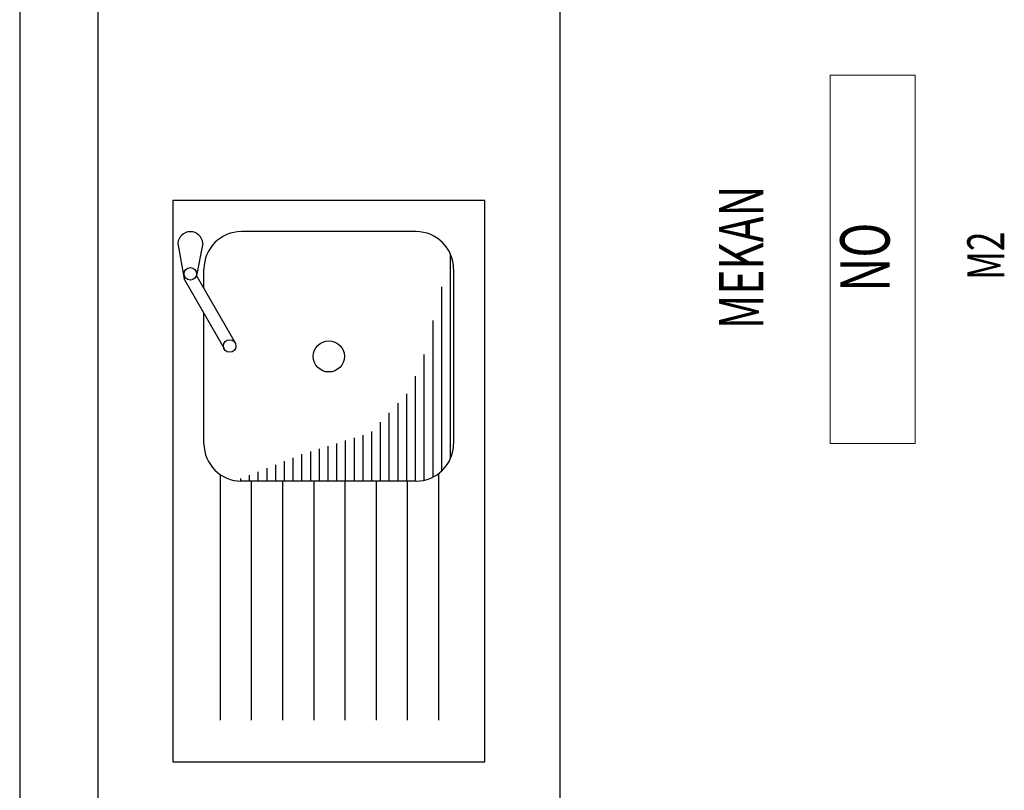
# Model space of a CAD drawing. Units: millimetres. Extents: x 501276 to 514916, y 4114352 to 4124152.
# Drawn here: x 502067 to 502209, y 4118859 to 4118971 of the extents above; entities that cross this region are included whole.
import ezdxf
from ezdxf.enums import TextEntityAlignment as Align

# ---------------------------------------------------------------- set-up
doc = ezdxf.new("R2010")
doc.units = ezdxf.units.MM
doc.header["$LTSCALE"] = 10
for name, color, linetype, lineweight in [('Duvar', 210, 'Continuous', 30), ('K-CIZGI', 7, 'Continuous', 15), ('MK-Yazı', 51, 'Continuous', 20)]:
    doc.layers.add(name, color=color, linetype=linetype, lineweight=lineweight)
doc.layers.add('tefriş', color=5, linetype='Continuous')
doc.styles.add('Ölçü-Yazısı', font='TROMANS.shx', dxfattribs={"width": 0.7})

msp = doc.modelspace()

# ---------------------------------------------------------------- linework, layer by layer
at = {"layer": 'Duvar', "color": 8}
for p, q in [((502066.829, 4119036.908, -0.002), (502066.829, 4118676.456, -0.002)), ((502078.093, 4119036.908, -0.002), (502078.093, 4118687.72, -0.002))]:
    msp.add_line(p, q, dxfattribs=at)
at = {"layer": 'K-CIZGI', "color": 9, "true_color": 0xc7c8ca, "elevation": -0.002}
msp.add_lwpolyline([(502183.897, 4118909.421), (502183.897, 4118962.613), (502196.149, 4118962.613), (502196.149, 4118909.421)], close=True, dxfattribs=at)
at = {"layer": 'tefriş', "color": 8}
msp.add_line((502144.833, 4119057.184, -0.002), (502144.833, 4118689.973, -0.002), dxfattribs=at)
at = {"layer": 'tefriş', "color": 8, "lineweight": -3}
for p, q in [((502088.935, 4118944.542, -0.002), (502088.935, 4118863.441, -0.002)), ((502133.991, 4118863.441, -0.002), (502133.991, 4118944.542, -0.002)), ((502095.774, 4118904.95, -0.002), (502095.774, 4118869.453, -0.002)), ((502100.279, 4118903.992, -0.002), (502100.279, 4118869.453, -0.002)), ((502104.785, 4118903.992, -0.002), (502104.785, 4118869.453, -0.002)), ((502109.291, 4118903.992, -0.002), (502109.291, 4118869.453, -0.002)), ((502113.796, 4118903.992, -0.002), (502113.796, 4118869.453, -0.002)), ((502118.302, 4118903.992, -0.002), (502118.302, 4118869.453, -0.002)), ((502122.808, 4118903.992, -0.002), (502122.808, 4118869.453, -0.002)), ((502127.313, 4118905.065, -0.002), (502127.313, 4118869.453, -0.002)), ((502088.935, 4118863.441, -0.002), (502133.991, 4118863.441, -0.002))]:
    msp.add_line(p, q, dxfattribs=at)
at = {"layer": 'tefriş', "color": 9, "lineweight": -3, "true_color": 0xc7c8ca}
for p, q in [((502133.991, 4118944.542, -0.002), (502088.935, 4118944.542, -0.002)), ((502124.079, 4118940.037, -0.002), (502098.847, 4118940.037, -0.002)), ((502089.675, 4118938.341, -0.002), (502090.576, 4118933.22, -0.002)), ((502093.279, 4118938.341, -0.002), (502092.378, 4118933.702, -0.002)), ((502129.044, 4118907.38, -0.002), (502129.044, 4118936.745, -0.002)), ((502093.441, 4118931.861, -0.002), (502093.441, 4118934.63, -0.002)), ((502129.486, 4118934.63, -0.002), (502129.486, 4118909.398, -0.002)), ((502096.403, 4118923.119, -0.002), (502090.576, 4118933.22, -0.002)), ((502097.964, 4118924.02, -0.002), (502092.378, 4118933.702, -0.002)), ((502127.782, 4118905.549, -0.002), (502127.782, 4118932.083, -0.002)), ((502093.441, 4118909.398, -0.002), (502093.441, 4118928.254, -0.002)), ((502126.521, 4118904.649, -0.002), (502126.521, 4118927.187, -0.002)), ((502125.259, 4118904.178, -0.002), (502125.259, 4118922.288, -0.002)), ((502123.998, 4118903.992, -0.002), (502123.998, 4118919.134, -0.002)), ((502122.736, 4118903.995, -0.002), (502122.736, 4118916.602, -0.002)), ((502120.213, 4118904.001, -0.002), (502120.213, 4118913.885, -0.002)), ((502121.474, 4118903.998, -0.002), (502121.474, 4118915.244, -0.002)), ((502118.951, 4118904.004, -0.002), (502118.951, 4118912.526, -0.002)), ((502117.69, 4118904.008, -0.002), (502117.69, 4118911.168, -0.002)), ((502113.905, 4118904.017, -0.002), (502113.905, 4118909.842, -0.002)), ((502115.166, 4118904.014, -0.002), (502115.166, 4118910.234, -0.002)), ((502116.428, 4118904.011, -0.002), (502116.428, 4118910.627, -0.002)), ((502108.859, 4118904.03, -0.002), (502108.859, 4118908.272, -0.002)), ((502110.12, 4118904.027, -0.002), (502110.12, 4118908.664, -0.002)), ((502111.382, 4118904.024, -0.002), (502111.382, 4118909.057, -0.002)), ((502112.643, 4118904.02, -0.002), (502112.643, 4118909.449, -0.002)), ((502105.074, 4118904.039, -0.002), (502105.074, 4118906.869, -0.002)), ((502106.335, 4118904.036, -0.002), (502106.335, 4118907.371, -0.002)), ((502107.597, 4118904.033, -0.002), (502107.597, 4118907.873, -0.002)), ((502101.289, 4118904.049, -0.002), (502101.289, 4118905.363, -0.002)), ((502102.551, 4118904.046, -0.002), (502102.551, 4118905.865, -0.002)), ((502103.812, 4118904.043, -0.002), (502103.812, 4118906.367, -0.002)), ((502098.766, 4118904.055, -0.002), (502098.766, 4118904.359, -0.002)), ((502124.079, 4118903.992, -0.002), (502098.847, 4118903.992, -0.002)), ((502100.027, 4118904.052, -0.002), (502100.027, 4118904.861, -0.002))]:
    msp.add_line(p, q, dxfattribs=at)
for centre, radius in [((502091.476, 4118933.931, -0.002), 0.901), ((502097.151, 4118923.509, -0.002), 0.901), ((502111.463, 4118922.014, -0.002), 2.253)]:
    msp.add_circle(centre, radius, dxfattribs=at)
for centre, radius, start, end in [((502091.477, 4118938.218, -0.002), 1.806, 3.88574, 176.11426), ((502098.847, 4118934.63, -0.002), 5.407, 90, 180), ((502124.079, 4118934.63, -0.002), 5.407, 0, 90), ((502098.847, 4118909.398, -0.002), 5.407, 180, 270), ((502124.079, 4118909.398, -0.002), 5.407, 270, 0)]:
    msp.add_arc(centre, radius, start, end, dxfattribs=at)

# ---------------------------------------------------------------- texts
at = {"layer": 'MK-Yazı', "color": 9, "true_color": 0xc7c8ca, "style": 'Ölçü-Yazısı', "width": 0.7}
for tag, height, p in [('MEKAN', 6.415, (502171.874, 4118936.311, -0.002)), ('NO', 7.128, (502189.826, 4118936.346, -0.002)), ('M2', 5.346, (502207.051, 4118936.566, -0.002))]:
    msp.add_attdef(tag, text='', height=height, rotation=90, dxfattribs=at).set_placement(p, align=Align.MIDDLE)

doc.saveas('drawing.dxf')
